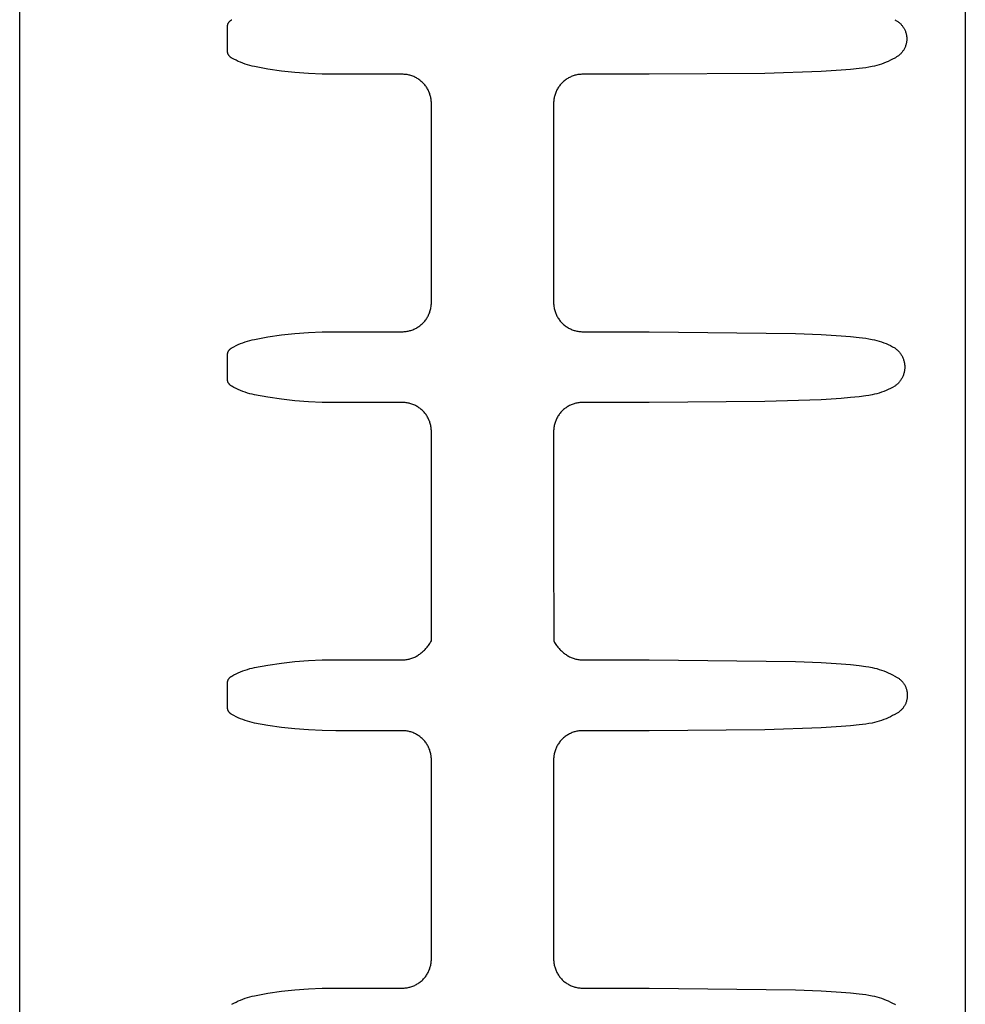
# Model space of a CAD drawing. Units: millimetres. Extents: x -275 to 291, y -627 to 613.
# Drawn here: x 93 to 240, y 306 to 459 of the extents above; entities that cross this region are included whole.
import ezdxf

# ---------------------------------------------------------------- set-up
doc = ezdxf.new("R2010")
doc.units = ezdxf.units.MM
doc.header["$MEASUREMENT"] = 0
doc.layers.add('Default', color=7, linetype='Continuous', true_color=0x000000)

msp = doc.modelspace()

# ---------------------------------------------------------------- linework, layer by layer
at = {"layer": 'Default', "color": 7, "true_color": 0xffffff}
for p, q in [((92.53, 133.15), (92.53, 502.93)), ((239.53, 502.93), (239.53, 133.15)), ((124.83, 457.65), (124.84, 457.69)), ((124.83, 453.65), (124.83, 457.65)), ((124.84, 457.73), (124.85, 457.78)), ((124.84, 457.69), (124.84, 457.73)), ((124.85, 457.78), (124.86, 457.82)), ((124.86, 457.82), (124.87, 457.86)), ((124.87, 457.86), (124.88, 457.9)), ((124.88, 457.9), (124.89, 457.94)), ((124.89, 457.94), (124.91, 457.97)), ((124.91, 457.97), (124.92, 458.01)), ((124.92, 458.01), (124.94, 458.05)), ((124.94, 458.05), (124.96, 458.09)), ((124.96, 458.09), (124.98, 458.12)), ((124.98, 458.12), (125, 458.16)), ((125, 458.16), (125.02, 458.2)), ((125.02, 458.2), (125.04, 458.23)), ((125.04, 458.23), (125.07, 458.26)), ((125.07, 458.26), (125.09, 458.3)), ((125.09, 458.3), (125.12, 458.33)), ((125.12, 458.33), (125.14, 458.36)), ((125.14, 458.36), (125.17, 458.39)), ((125.17, 458.39), (125.2, 458.42)), ((125.2, 458.42), (125.23, 458.45)), ((125.23, 458.45), (125.26, 458.47)), ((125.26, 458.47), (125.3, 458.5)), ((125.3, 458.5), (125.33, 458.52)), ((125.33, 458.52), (125.36, 458.55)), ((125.36, 458.55), (125.4, 458.57)), ((125.4, 458.57), (125.43, 458.59)), ((125.43, 458.59), (125.47, 458.61)), ((125.47, 458.61), (125.5, 458.63)), ((228.55, 458.63), (228.65, 458.58)), ((228.65, 458.58), (228.75, 458.53)), ((228.75, 458.53), (228.85, 458.47)), ((228.85, 458.47), (228.95, 458.41)), ((228.95, 458.41), (229.04, 458.34)), ((229.04, 458.34), (229.13, 458.27)), ((229.13, 458.27), (229.22, 458.2)), ((229.22, 458.2), (229.31, 458.13)), ((229.31, 458.13), (229.4, 458.05)), ((229.4, 458.05), (229.48, 457.97)), ((229.48, 457.97), (229.56, 457.89)), ((229.56, 457.89), (229.63, 457.8)), ((229.63, 457.8), (229.7, 457.72)), ((229.7, 457.72), (229.77, 457.63)), ((229.77, 457.63), (229.84, 457.53)), ((229.84, 457.53), (229.91, 457.44)), ((229.91, 457.44), (229.97, 457.34)), ((229.97, 457.34), (230.02, 457.24)), ((230.02, 457.24), (230.08, 457.14)), ((230.08, 457.14), (230.12, 457.04)), ((230.12, 457.04), (230.17, 456.93)), ((230.17, 456.93), (230.21, 456.83)), ((230.21, 456.83), (230.25, 456.72)), ((230.25, 456.72), (230.29, 456.61)), ((230.29, 456.61), (230.32, 456.5)), ((230.32, 456.5), (230.35, 456.39)), ((230.35, 456.39), (230.37, 456.28)), ((230.37, 456.28), (230.39, 456.17)), ((230.39, 456.17), (230.41, 456.05)), ((230.41, 456.05), (230.42, 455.94)), ((230.21, 454.48), (230.17, 454.37)), ((230.25, 454.59), (230.21, 454.48)), ((230.29, 454.7), (230.25, 454.59)), ((230.32, 454.81), (230.29, 454.7)), ((230.35, 454.92), (230.32, 454.81)), ((230.37, 455.03), (230.35, 454.92)), ((230.39, 455.14), (230.37, 455.03)), ((230.41, 455.25), (230.39, 455.14)), ((230.42, 455.37), (230.41, 455.25)), ((230.42, 455.94), (230.42, 455.82)), ((230.42, 455.82), (230.43, 455.71)), ((230.43, 455.6), (230.42, 455.48)), ((230.42, 455.48), (230.42, 455.37)), ((230.43, 455.71), (230.43, 455.6)), ((124.84, 453.61), (124.83, 453.65)), ((124.84, 453.57), (124.84, 453.61)), ((124.85, 453.53), (124.84, 453.57)), ((124.86, 453.49), (124.85, 453.53)), ((124.87, 453.45), (124.86, 453.49)), ((124.88, 453.41), (124.87, 453.45)), ((124.89, 453.37), (124.88, 453.41)), ((124.91, 453.33), (124.89, 453.37)), ((124.92, 453.29), (124.91, 453.33)), ((124.94, 453.26), (124.92, 453.29)), ((124.96, 453.22), (124.94, 453.26)), ((124.98, 453.18), (124.96, 453.22)), ((125, 453.15), (124.98, 453.18)), ((125.02, 453.11), (125, 453.15)), ((125.04, 453.08), (125.02, 453.11)), ((125.07, 453.04), (125.04, 453.08)), ((125.09, 453.01), (125.07, 453.04)), ((125.12, 452.98), (125.09, 453.01)), ((125.14, 452.95), (125.12, 452.98)), ((125.17, 452.92), (125.14, 452.95)), ((125.2, 452.89), (125.17, 452.92)), ((125.23, 452.86), (125.2, 452.89)), ((228.95, 452.9), (228.85, 452.84)), ((229.04, 452.96), (228.95, 452.9)), ((229.13, 453.03), (229.04, 452.96)), ((229.22, 453.1), (229.13, 453.03)), ((229.31, 453.18), (229.22, 453.1)), ((229.4, 453.25), (229.31, 453.18)), ((229.48, 453.33), (229.4, 453.25)), ((229.56, 453.42), (229.48, 453.33)), ((229.63, 453.5), (229.56, 453.42)), ((229.7, 453.59), (229.63, 453.5)), ((229.77, 453.68), (229.7, 453.59)), ((229.84, 453.77), (229.77, 453.68)), ((229.91, 453.87), (229.84, 453.77)), ((229.97, 453.96), (229.91, 453.87)), ((230.02, 454.06), (229.97, 453.96)), ((230.08, 454.17), (230.02, 454.06)), ((230.12, 454.27), (230.08, 454.17)), ((230.17, 454.37), (230.12, 454.27)), ((125.26, 452.83), (125.23, 452.86)), ((125.3, 452.81), (125.26, 452.83)), ((125.33, 452.78), (125.3, 452.81)), ((125.36, 452.76), (125.33, 452.78)), ((125.4, 452.73), (125.36, 452.76)), ((125.43, 452.71), (125.4, 452.73)), ((125.47, 452.69), (125.43, 452.71)), ((125.5, 452.67), (125.47, 452.69)), ((125.84, 452.49), (125.5, 452.67)), ((126.17, 452.32), (125.84, 452.49)), ((126.51, 452.16), (126.17, 452.32)), ((126.86, 452.01), (126.51, 452.16)), ((127.21, 451.87), (126.86, 452.01)), ((127.57, 451.74), (127.21, 451.87)), ((127.92, 451.62), (127.57, 451.74)), ((128.29, 451.52), (127.92, 451.62)), ((128.65, 451.42), (128.29, 451.52)), ((129.02, 451.34), (128.65, 451.42)), ((225.4, 451.42), (225.03, 451.34)), ((225.77, 451.52), (225.4, 451.42)), ((226.13, 451.62), (225.77, 451.52)), ((226.49, 451.74), (226.13, 451.62)), ((226.84, 451.87), (226.49, 451.74)), ((227.2, 452.01), (226.84, 451.87)), ((227.54, 452.16), (227.2, 452.01)), ((227.88, 452.32), (227.54, 452.16)), ((228.22, 452.49), (227.88, 452.32)), ((228.55, 452.67), (228.22, 452.49)), ((228.65, 452.72), (228.55, 452.67)), ((228.75, 452.78), (228.65, 452.72)), ((228.85, 452.84), (228.75, 452.78)), ((131.11, 450.96), (129.02, 451.34)), ((133.21, 450.65), (131.11, 450.96)), ((135.31, 450.42), (133.21, 450.65)), ((137.43, 450.26), (135.31, 450.42)), ((139.55, 450.17), (137.43, 450.26)), ((141.67, 450.15), (139.55, 450.17)), ((151.98, 450.15), (141.67, 450.15)), ((152.14, 450.15), (151.98, 450.15)), ((152.29, 450.14), (152.14, 450.15)), ((152.45, 450.13), (152.29, 450.14)), ((152.6, 450.11), (152.45, 450.13)), ((152.75, 450.09), (152.6, 450.11)), ((152.9, 450.06), (152.75, 450.09)), ((153.05, 450.03), (152.9, 450.06)), ((153.2, 449.99), (153.05, 450.03)), ((153.35, 449.95), (153.2, 449.99)), ((153.5, 449.9), (153.35, 449.95)), ((153.64, 449.85), (153.5, 449.9)), ((153.79, 449.79), (153.64, 449.85)), ((178.41, 449.85), (178.27, 449.79)), ((178.56, 449.9), (178.41, 449.85)), ((178.7, 449.95), (178.56, 449.9)), ((178.85, 449.99), (178.7, 449.95)), ((179, 450.03), (178.85, 449.99)), ((179.15, 450.06), (179, 450.03)), ((179.3, 450.09), (179.15, 450.06)), ((179.46, 450.11), (179.3, 450.09)), ((179.61, 450.13), (179.46, 450.11)), ((179.76, 450.14), (179.61, 450.13)), ((179.92, 450.15), (179.76, 450.14)), ((180.07, 450.15), (179.92, 450.15)), ((190.39, 450.15), (180.07, 450.15)), ((208.38, 450.29), (190.39, 450.15)), ((217.14, 450.58), (208.38, 450.29)), ((220.25, 450.78), (217.14, 450.58)), ((221.67, 450.9), (220.25, 450.78)), ((223.05, 451.04), (221.67, 450.9)), ((224.04, 451.17), (223.05, 451.04)), ((224.54, 451.25), (224.04, 451.17)), ((225.03, 451.34), (224.54, 451.25)), ((153.93, 449.72), (153.79, 449.79)), ((154.07, 449.66), (153.93, 449.72)), ((154.2, 449.58), (154.07, 449.66)), ((154.34, 449.51), (154.2, 449.58)), ((154.47, 449.42), (154.34, 449.51)), ((154.59, 449.34), (154.47, 449.42)), ((154.72, 449.25), (154.59, 449.34)), ((154.84, 449.15), (154.72, 449.25)), ((154.96, 449.05), (154.84, 449.15)), ((155.08, 448.95), (154.96, 449.05)), ((155.19, 448.84), (155.08, 448.95)), ((155.3, 448.73), (155.19, 448.84)), ((155.4, 448.62), (155.3, 448.73)), ((155.5, 448.5), (155.4, 448.62)), ((155.6, 448.38), (155.5, 448.5)), ((155.69, 448.26), (155.6, 448.38)), ((176.46, 448.38), (176.37, 448.26)), ((176.56, 448.5), (176.46, 448.38)), ((176.66, 448.62), (176.56, 448.5)), ((176.76, 448.73), (176.66, 448.62)), ((176.87, 448.84), (176.76, 448.73)), ((176.98, 448.95), (176.87, 448.84)), ((177.09, 449.05), (176.98, 448.95)), ((177.21, 449.15), (177.09, 449.05)), ((177.34, 449.25), (177.21, 449.15)), ((177.46, 449.34), (177.34, 449.25)), ((177.59, 449.42), (177.46, 449.34)), ((177.72, 449.51), (177.59, 449.42)), ((177.85, 449.58), (177.72, 449.51)), ((177.99, 449.66), (177.85, 449.58)), ((178.13, 449.72), (177.99, 449.66)), ((178.27, 449.79), (178.13, 449.72)), ((155.77, 448.13), (155.69, 448.26)), ((155.86, 448), (155.77, 448.13)), ((155.94, 447.87), (155.86, 448)), ((156.01, 447.73), (155.94, 447.87)), ((156.08, 447.59), (156.01, 447.73)), ((156.14, 447.45), (156.08, 447.59)), ((156.2, 447.31), (156.14, 447.45)), ((156.26, 447.17), (156.2, 447.31)), ((156.31, 447.02), (156.26, 447.17)), ((156.35, 446.87), (156.31, 447.02)), ((156.39, 446.72), (156.35, 446.87)), ((175.7, 446.87), (175.66, 446.72)), ((175.75, 447.02), (175.7, 446.87)), ((175.8, 447.17), (175.75, 447.02)), ((175.85, 447.31), (175.8, 447.17)), ((175.91, 447.45), (175.85, 447.31)), ((175.98, 447.59), (175.91, 447.45)), ((176.04, 447.73), (175.98, 447.59)), ((176.12, 447.87), (176.04, 447.73)), ((176.2, 448), (176.12, 447.87)), ((176.28, 448.13), (176.2, 448)), ((176.37, 448.26), (176.28, 448.13)), ((156.43, 446.57), (156.39, 446.72)), ((156.46, 446.42), (156.43, 446.57)), ((156.48, 446.27), (156.46, 446.42)), ((156.5, 446.12), (156.48, 446.27)), ((156.51, 445.96), (156.5, 446.12)), ((156.52, 445.81), (156.51, 445.96)), ((156.53, 445.65), (156.52, 445.81)), ((156.53, 414.65), (156.53, 445.65)), ((175.54, 445.96), (175.53, 445.81)), ((175.53, 445.81), (175.53, 445.65)), ((175.53, 445.65), (175.53, 414.65)), ((175.55, 446.12), (175.54, 445.96)), ((175.57, 446.27), (175.55, 446.12)), ((175.6, 446.42), (175.57, 446.27)), ((175.63, 446.57), (175.6, 446.42)), ((175.66, 446.72), (175.63, 446.57)), ((156.52, 414.5), (156.53, 414.65)), ((175.53, 414.65), (175.53, 414.5)), ((156.2, 413), (156.26, 413.14)), ((156.26, 413.14), (156.31, 413.29)), ((156.31, 413.29), (156.35, 413.43)), ((156.35, 413.43), (156.39, 413.58)), ((156.39, 413.58), (156.43, 413.73)), ((156.43, 413.73), (156.46, 413.88)), ((156.46, 413.88), (156.48, 414.04)), ((156.48, 414.04), (156.5, 414.19)), ((156.5, 414.19), (156.51, 414.34)), ((156.51, 414.34), (156.52, 414.5)), ((175.53, 414.5), (175.54, 414.34)), ((175.54, 414.34), (175.55, 414.19)), ((175.55, 414.19), (175.57, 414.04)), ((175.57, 414.04), (175.6, 413.88)), ((175.6, 413.88), (175.63, 413.73)), ((175.63, 413.73), (175.66, 413.58)), ((175.66, 413.58), (175.7, 413.43)), ((175.7, 413.43), (175.75, 413.29)), ((175.75, 413.29), (175.8, 413.14)), ((175.8, 413.14), (175.85, 413)), ((155.19, 411.46), (155.3, 411.57)), ((155.3, 411.57), (155.4, 411.69)), ((155.4, 411.69), (155.5, 411.8)), ((155.5, 411.8), (155.6, 411.92)), ((155.6, 411.92), (155.69, 412.05)), ((155.69, 412.05), (155.77, 412.18)), ((155.77, 412.18), (155.86, 412.31)), ((155.86, 412.31), (155.94, 412.44)), ((155.94, 412.44), (156.01, 412.57)), ((156.01, 412.57), (156.08, 412.71)), ((156.08, 412.71), (156.14, 412.85)), ((156.14, 412.85), (156.2, 413)), ((175.85, 413), (175.91, 412.85)), ((175.91, 412.85), (175.98, 412.71)), ((175.98, 412.71), (176.04, 412.57)), ((176.04, 412.57), (176.12, 412.44)), ((176.12, 412.44), (176.2, 412.31)), ((176.2, 412.31), (176.28, 412.18)), ((176.28, 412.18), (176.37, 412.05)), ((176.37, 412.05), (176.46, 411.92)), ((176.46, 411.92), (176.56, 411.8)), ((176.56, 411.8), (176.66, 411.69)), ((176.66, 411.69), (176.76, 411.57)), ((176.76, 411.57), (176.87, 411.46)), ((135.31, 409.89), (137.43, 410.05)), ((137.43, 410.05), (139.55, 410.14)), ((139.55, 410.14), (141.67, 410.15)), ((141.67, 410.15), (151.98, 410.15)), ((151.98, 410.15), (152.14, 410.15)), ((152.14, 410.15), (152.29, 410.16)), ((152.29, 410.16), (152.45, 410.17)), ((152.45, 410.17), (152.6, 410.19)), ((152.6, 410.19), (152.75, 410.21)), ((152.75, 410.21), (152.9, 410.24)), ((152.9, 410.24), (153.05, 410.28)), ((153.05, 410.28), (153.2, 410.31)), ((153.2, 410.31), (153.35, 410.36)), ((153.35, 410.36), (153.5, 410.41)), ((153.5, 410.41), (153.64, 410.46)), ((153.64, 410.46), (153.79, 410.52)), ((153.79, 410.52), (153.93, 410.58)), ((153.93, 410.58), (154.07, 410.65)), ((154.07, 410.65), (154.2, 410.72)), ((154.2, 410.72), (154.34, 410.8)), ((154.34, 410.8), (154.47, 410.88)), ((154.47, 410.88), (154.59, 410.97)), ((154.59, 410.97), (154.72, 411.06)), ((154.72, 411.06), (154.84, 411.15)), ((154.84, 411.15), (154.96, 411.25)), ((154.96, 411.25), (155.08, 411.35)), ((155.08, 411.35), (155.19, 411.46)), ((176.87, 411.46), (176.98, 411.35)), ((176.98, 411.35), (177.09, 411.25)), ((177.09, 411.25), (177.21, 411.15)), ((177.21, 411.15), (177.34, 411.06)), ((177.34, 411.06), (177.46, 410.97)), ((177.46, 410.97), (177.59, 410.88)), ((177.59, 410.88), (177.72, 410.8)), ((177.72, 410.8), (177.85, 410.72)), ((177.85, 410.72), (177.99, 410.65)), ((177.99, 410.65), (178.13, 410.58)), ((178.13, 410.58), (178.27, 410.52)), ((178.27, 410.52), (178.41, 410.46)), ((178.41, 410.46), (178.56, 410.41)), ((178.56, 410.41), (178.7, 410.36)), ((178.7, 410.36), (178.85, 410.31)), ((178.85, 410.31), (179, 410.28)), ((179, 410.28), (179.15, 410.24)), ((179.15, 410.24), (179.3, 410.21)), ((179.3, 410.21), (179.46, 410.19)), ((179.46, 410.19), (179.61, 410.17)), ((179.61, 410.17), (179.76, 410.16)), ((179.76, 410.16), (179.92, 410.15)), ((179.92, 410.15), (180.07, 410.15)), ((180.07, 410.15), (190.39, 410.15)), ((190.39, 410.15), (213.14, 409.89)), ((127.21, 408.44), (127.57, 408.57)), ((127.57, 408.57), (127.92, 408.68)), ((127.92, 408.68), (128.29, 408.79)), ((128.29, 408.79), (128.65, 408.88)), ((128.65, 408.88), (129.02, 408.96)), ((129.02, 408.96), (131.11, 409.34)), ((131.11, 409.34), (133.21, 409.65)), ((133.21, 409.65), (135.31, 409.89)), ((213.14, 409.89), (217.14, 409.72)), ((217.14, 409.72), (220.25, 409.53)), ((220.25, 409.53), (221.67, 409.41)), ((221.67, 409.41), (223.05, 409.27)), ((223.05, 409.27), (224.04, 409.14)), ((224.04, 409.14), (224.54, 409.06)), ((224.54, 409.06), (225.03, 408.96)), ((225.03, 408.96), (225.4, 408.88)), ((225.4, 408.88), (225.77, 408.79)), ((225.77, 408.79), (226.13, 408.68)), ((226.13, 408.68), (226.49, 408.57)), ((226.49, 408.57), (226.84, 408.44)), ((124.91, 406.97), (124.92, 407.01)), ((124.92, 407.01), (124.94, 407.05)), ((124.94, 407.05), (124.96, 407.09)), ((124.96, 407.09), (124.98, 407.12)), ((124.98, 407.12), (125, 407.16)), ((125, 407.16), (125.02, 407.2)), ((125.02, 407.2), (125.04, 407.23)), ((125.04, 407.23), (125.07, 407.26)), ((125.07, 407.26), (125.09, 407.3)), ((125.09, 407.3), (125.12, 407.33)), ((125.12, 407.33), (125.14, 407.36)), ((125.14, 407.36), (125.17, 407.39)), ((125.17, 407.39), (125.2, 407.42)), ((125.2, 407.42), (125.23, 407.45)), ((125.23, 407.45), (125.26, 407.47)), ((125.26, 407.47), (125.3, 407.5)), ((125.3, 407.5), (125.33, 407.53)), ((125.33, 407.53), (125.36, 407.55)), ((125.36, 407.55), (125.4, 407.57)), ((125.4, 407.57), (125.43, 407.59)), ((125.43, 407.59), (125.47, 407.61)), ((125.47, 407.61), (125.5, 407.63)), ((125.5, 407.63), (125.84, 407.82)), ((125.84, 407.82), (126.17, 407.99)), ((126.17, 407.99), (126.51, 408.15)), ((126.51, 408.15), (126.86, 408.3)), ((126.86, 408.3), (127.21, 408.44)), ((226.84, 408.44), (227.2, 408.3)), ((227.2, 408.3), (227.54, 408.15)), ((227.54, 408.15), (227.88, 407.99)), ((227.88, 407.99), (228.22, 407.82)), ((228.22, 407.82), (228.55, 407.63)), ((228.55, 407.63), (228.65, 407.56)), ((228.65, 407.56), (228.75, 407.48)), ((228.75, 407.48), (228.85, 407.4)), ((228.85, 407.4), (228.94, 407.32)), ((228.94, 407.32), (229.03, 407.23)), ((229.03, 407.23), (229.12, 407.15)), ((229.12, 407.15), (229.2, 407.05)), ((229.2, 407.05), (229.28, 406.96)), ((124.83, 406.65), (124.84, 406.69)), ((124.83, 402.65), (124.83, 406.65)), ((124.84, 406.74), (124.85, 406.78)), ((124.84, 406.69), (124.84, 406.74)), ((124.85, 406.78), (124.86, 406.82)), ((124.86, 406.82), (124.87, 406.86)), ((124.87, 406.86), (124.88, 406.9)), ((124.88, 406.9), (124.89, 406.94)), ((124.89, 406.94), (124.91, 406.97)), ((229.28, 406.96), (229.36, 406.86)), ((229.36, 406.86), (229.44, 406.76)), ((229.44, 406.76), (229.51, 406.66)), ((229.51, 406.66), (229.57, 406.55)), ((229.57, 406.55), (229.64, 406.44)), ((229.64, 406.44), (229.7, 406.33)), ((229.7, 406.33), (229.75, 406.22)), ((229.75, 406.22), (229.81, 406.11)), ((229.81, 406.11), (229.85, 405.99)), ((229.85, 405.99), (229.9, 405.88)), ((229.9, 405.88), (229.94, 405.76)), ((229.94, 405.76), (229.97, 405.64)), ((229.97, 405.64), (230.01, 405.52)), ((230.01, 405.52), (230.03, 405.4)), ((230.03, 405.4), (230.06, 405.27)), ((230.06, 404.03), (230.03, 403.91)), ((230.06, 405.27), (230.08, 405.15)), ((230.08, 404.16), (230.06, 404.03)), ((230.08, 405.15), (230.09, 405.03)), ((230.09, 404.28), (230.08, 404.16)), ((230.09, 405.03), (230.1, 404.9)), ((230.1, 404.4), (230.09, 404.28)), ((230.1, 404.9), (230.11, 404.78)), ((230.11, 404.53), (230.1, 404.4)), ((230.11, 404.78), (230.11, 404.65)), ((230.11, 404.65), (230.11, 404.53)), ((124.84, 402.61), (124.83, 402.65)), ((124.84, 402.57), (124.84, 402.61)), ((124.85, 402.53), (124.84, 402.57)), ((124.86, 402.49), (124.85, 402.53)), ((124.87, 402.45), (124.86, 402.49)), ((124.88, 402.41), (124.87, 402.45)), ((124.89, 402.37), (124.88, 402.41)), ((229.36, 402.45), (229.28, 402.35)), ((229.44, 402.55), (229.36, 402.45)), ((229.51, 402.65), (229.44, 402.55)), ((229.57, 402.75), (229.51, 402.65)), ((229.64, 402.86), (229.57, 402.75)), ((229.7, 402.97), (229.64, 402.86)), ((229.75, 403.08), (229.7, 402.97)), ((229.81, 403.2), (229.75, 403.08)), ((229.85, 403.31), (229.81, 403.2)), ((229.9, 403.43), (229.85, 403.31)), ((229.94, 403.55), (229.9, 403.43)), ((229.97, 403.67), (229.94, 403.55)), ((230.01, 403.79), (229.97, 403.67)), ((230.03, 403.91), (230.01, 403.79)), ((124.91, 402.33), (124.89, 402.37)), ((124.92, 402.29), (124.91, 402.33)), ((124.94, 402.26), (124.92, 402.29)), ((124.96, 402.22), (124.94, 402.26)), ((124.98, 402.18), (124.96, 402.22)), ((125, 402.15), (124.98, 402.18)), ((125.02, 402.11), (125, 402.15)), ((125.04, 402.08), (125.02, 402.11)), ((125.07, 402.04), (125.04, 402.08)), ((125.09, 402.01), (125.07, 402.04)), ((125.12, 401.98), (125.09, 402.01)), ((125.14, 401.95), (125.12, 401.98)), ((125.17, 401.92), (125.14, 401.95)), ((125.2, 401.89), (125.17, 401.92)), ((125.23, 401.86), (125.2, 401.89)), ((125.26, 401.83), (125.23, 401.86)), ((125.3, 401.81), (125.26, 401.83)), ((125.33, 401.78), (125.3, 401.81)), ((125.36, 401.76), (125.33, 401.78)), ((125.4, 401.73), (125.36, 401.76)), ((125.43, 401.71), (125.4, 401.73)), ((125.47, 401.69), (125.43, 401.71)), ((125.5, 401.67), (125.47, 401.69)), ((125.84, 401.49), (125.5, 401.67)), ((126.17, 401.32), (125.84, 401.49)), ((126.51, 401.16), (126.17, 401.32)), ((126.86, 401.01), (126.51, 401.16)), ((127.21, 400.87), (126.86, 401.01)), ((127.57, 400.74), (127.21, 400.87)), ((226.84, 400.87), (226.49, 400.74)), ((227.2, 401.01), (226.84, 400.87)), ((227.54, 401.16), (227.2, 401.01)), ((227.88, 401.32), (227.54, 401.16)), ((228.22, 401.49), (227.88, 401.32)), ((228.55, 401.67), (228.22, 401.49)), ((228.65, 401.75), (228.55, 401.67)), ((228.75, 401.82), (228.65, 401.75)), ((228.85, 401.9), (228.75, 401.82)), ((228.94, 401.99), (228.85, 401.9)), ((229.03, 402.07), (228.94, 401.99)), ((229.12, 402.16), (229.03, 402.07)), ((229.2, 402.25), (229.12, 402.16)), ((229.28, 402.35), (229.2, 402.25)), ((127.92, 400.62), (127.57, 400.74)), ((128.29, 400.52), (127.92, 400.62)), ((128.65, 400.42), (128.29, 400.52)), ((129.02, 400.34), (128.65, 400.42)), ((131.11, 399.96), (129.02, 400.34)), ((133.21, 399.65), (131.11, 399.96)), ((135.31, 399.42), (133.21, 399.65)), ((137.43, 399.26), (135.31, 399.42)), ((217.14, 399.58), (208.38, 399.29)), ((220.25, 399.78), (217.14, 399.58)), ((221.67, 399.9), (220.25, 399.78)), ((223.05, 400.04), (221.67, 399.9)), ((224.04, 400.17), (223.05, 400.04)), ((224.54, 400.25), (224.04, 400.17)), ((225.03, 400.34), (224.54, 400.25)), ((225.4, 400.42), (225.03, 400.34)), ((225.77, 400.52), (225.4, 400.42)), ((226.13, 400.62), (225.77, 400.52)), ((226.49, 400.74), (226.13, 400.62)), ((139.55, 399.17), (137.43, 399.26)), ((141.67, 399.15), (139.55, 399.17)), ((151.98, 399.15), (141.67, 399.15)), ((152.14, 399.15), (151.98, 399.15)), ((152.29, 399.14), (152.14, 399.15)), ((152.45, 399.13), (152.29, 399.14)), ((152.6, 399.11), (152.45, 399.13)), ((152.75, 399.09), (152.6, 399.11)), ((152.9, 399.06), (152.75, 399.09)), ((153.05, 399.03), (152.9, 399.06)), ((153.2, 398.99), (153.05, 399.03)), ((153.35, 398.95), (153.2, 398.99)), ((153.5, 398.9), (153.35, 398.95)), ((153.64, 398.85), (153.5, 398.9)), ((153.79, 398.79), (153.64, 398.85)), ((153.93, 398.72), (153.79, 398.79)), ((154.07, 398.66), (153.93, 398.72)), ((154.2, 398.58), (154.07, 398.66)), ((154.34, 398.51), (154.2, 398.58)), ((154.47, 398.42), (154.34, 398.51)), ((154.59, 398.34), (154.47, 398.42)), ((154.72, 398.25), (154.59, 398.34)), ((154.84, 398.15), (154.72, 398.25)), ((154.96, 398.05), (154.84, 398.15)), ((155.08, 397.95), (154.96, 398.05)), ((155.19, 397.84), (155.08, 397.95)), ((155.3, 397.73), (155.19, 397.84)), ((176.87, 397.84), (176.76, 397.73)), ((176.98, 397.95), (176.87, 397.84)), ((177.09, 398.05), (176.98, 397.95)), ((177.21, 398.15), (177.09, 398.05)), ((177.34, 398.25), (177.21, 398.15)), ((177.46, 398.34), (177.34, 398.25)), ((177.59, 398.42), (177.46, 398.34)), ((177.72, 398.51), (177.59, 398.42)), ((177.85, 398.58), (177.72, 398.51)), ((177.99, 398.66), (177.85, 398.58)), ((178.13, 398.72), (177.99, 398.66)), ((178.27, 398.79), (178.13, 398.72)), ((178.41, 398.85), (178.27, 398.79)), ((178.56, 398.9), (178.41, 398.85)), ((178.7, 398.95), (178.56, 398.9)), ((178.85, 398.99), (178.7, 398.95)), ((179, 399.03), (178.85, 398.99)), ((179.15, 399.06), (179, 399.03)), ((179.3, 399.09), (179.15, 399.06)), ((179.46, 399.11), (179.3, 399.09)), ((179.61, 399.13), (179.46, 399.11)), ((179.76, 399.14), (179.61, 399.13)), ((179.92, 399.15), (179.76, 399.14)), ((180.07, 399.15), (179.92, 399.15)), ((190.39, 399.15), (180.07, 399.15)), ((208.38, 399.29), (190.39, 399.15)), ((155.4, 397.62), (155.3, 397.73)), ((155.5, 397.5), (155.4, 397.62)), ((155.6, 397.38), (155.5, 397.5)), ((155.69, 397.26), (155.6, 397.38)), ((155.77, 397.13), (155.69, 397.26)), ((155.86, 397), (155.77, 397.13)), ((155.94, 396.87), (155.86, 397)), ((156.01, 396.73), (155.94, 396.87)), ((156.08, 396.59), (156.01, 396.73)), ((156.14, 396.45), (156.08, 396.59)), ((156.2, 396.31), (156.14, 396.45)), ((156.26, 396.17), (156.2, 396.31)), ((175.85, 396.31), (175.8, 396.17)), ((175.91, 396.45), (175.85, 396.31)), ((175.98, 396.59), (175.91, 396.45)), ((176.04, 396.73), (175.98, 396.59)), ((176.12, 396.87), (176.04, 396.73)), ((176.2, 397), (176.12, 396.87)), ((176.28, 397.13), (176.2, 397)), ((176.37, 397.26), (176.28, 397.13)), ((176.46, 397.38), (176.37, 397.26)), ((176.56, 397.5), (176.46, 397.38)), ((176.66, 397.62), (176.56, 397.5)), ((176.76, 397.73), (176.66, 397.62)), ((156.31, 396.02), (156.26, 396.17)), ((156.35, 395.87), (156.31, 396.02)), ((156.39, 395.72), (156.35, 395.87)), ((156.43, 395.57), (156.39, 395.72)), ((156.46, 395.42), (156.43, 395.57)), ((156.48, 395.27), (156.46, 395.42)), ((156.5, 395.12), (156.48, 395.27)), ((156.51, 394.96), (156.5, 395.12)), ((156.52, 394.81), (156.51, 394.96)), ((156.53, 394.65), (156.52, 394.81)), ((175.54, 394.96), (175.53, 394.81)), ((175.53, 394.81), (175.53, 394.65)), ((175.55, 395.12), (175.54, 394.96)), ((175.57, 395.27), (175.55, 395.12)), ((175.6, 395.42), (175.57, 395.27)), ((175.63, 395.57), (175.6, 395.42)), ((175.66, 395.72), (175.63, 395.57)), ((175.7, 395.87), (175.66, 395.72)), ((175.75, 396.02), (175.7, 395.87)), ((175.8, 396.17), (175.75, 396.02)), ((156.53, 377.15), (156.53, 394.65)), ((175.53, 394.65), (175.53, 377.15)), ((156.52, 362.12), (156.53, 377.15)), ((175.53, 377.15), (175.54, 362.12)), ((155.78, 361.03), (155.89, 361.15)), ((155.89, 361.15), (156, 361.28)), ((156, 361.28), (156.09, 361.41)), ((156.09, 361.41), (156.19, 361.55)), ((156.19, 361.55), (156.28, 361.69)), ((156.28, 361.69), (156.36, 361.83)), ((156.36, 361.83), (156.44, 361.97)), ((156.44, 361.97), (156.52, 362.12)), ((175.54, 362.12), (175.61, 361.97)), ((175.61, 361.97), (175.69, 361.83)), ((175.69, 361.83), (175.78, 361.69)), ((175.78, 361.69), (175.87, 361.55)), ((175.87, 361.55), (175.96, 361.41)), ((175.96, 361.41), (176.06, 361.28)), ((176.06, 361.28), (176.16, 361.15)), ((176.16, 361.15), (176.27, 361.03)), ((153.79, 359.52), (153.93, 359.58)), ((153.93, 359.58), (154.07, 359.65)), ((154.07, 359.65), (154.2, 359.72)), ((154.2, 359.72), (154.34, 359.8)), ((154.34, 359.8), (154.47, 359.88)), ((154.47, 359.88), (154.59, 359.97)), ((154.59, 359.97), (154.72, 360.06)), ((154.72, 360.06), (154.84, 360.15)), ((154.84, 360.15), (154.96, 360.25)), ((154.96, 360.25), (155.08, 360.35)), ((155.08, 360.35), (155.19, 360.46)), ((155.19, 360.46), (155.31, 360.57)), ((155.31, 360.57), (155.44, 360.68)), ((155.44, 360.68), (155.56, 360.79)), ((155.56, 360.79), (155.67, 360.91)), ((155.67, 360.91), (155.78, 361.03)), ((176.27, 361.03), (176.38, 360.91)), ((176.38, 360.91), (176.5, 360.79)), ((176.5, 360.79), (176.62, 360.68)), ((176.62, 360.68), (176.74, 360.57)), ((176.74, 360.57), (176.87, 360.46)), ((176.87, 360.46), (176.98, 360.35)), ((176.98, 360.35), (177.09, 360.25)), ((177.09, 360.25), (177.21, 360.15)), ((177.21, 360.15), (177.34, 360.06)), ((177.34, 360.06), (177.46, 359.97)), ((177.46, 359.97), (177.59, 359.88)), ((177.59, 359.88), (177.72, 359.8)), ((177.72, 359.8), (177.85, 359.72)), ((177.85, 359.72), (177.99, 359.65)), ((177.99, 359.65), (178.13, 359.58)), ((178.13, 359.58), (178.27, 359.52)), ((129.02, 357.96), (131.11, 358.34)), ((131.11, 358.34), (133.21, 358.65)), ((133.21, 358.65), (135.31, 358.89)), ((135.31, 358.89), (137.43, 359.05)), ((137.43, 359.05), (139.55, 359.14)), ((139.55, 359.14), (141.67, 359.15)), ((141.67, 359.15), (151.98, 359.15)), ((151.98, 359.15), (152.14, 359.15)), ((152.14, 359.15), (152.29, 359.16)), ((152.29, 359.16), (152.45, 359.17)), ((152.45, 359.17), (152.6, 359.19)), ((152.6, 359.19), (152.75, 359.21)), ((152.75, 359.21), (152.9, 359.24)), ((152.9, 359.24), (153.05, 359.28)), ((153.05, 359.28), (153.2, 359.31)), ((153.2, 359.31), (153.35, 359.36)), ((153.35, 359.36), (153.5, 359.41)), ((153.5, 359.41), (153.64, 359.46)), ((153.64, 359.46), (153.79, 359.52)), ((178.27, 359.52), (178.41, 359.46)), ((178.41, 359.46), (178.56, 359.41)), ((178.56, 359.41), (178.7, 359.36)), ((178.7, 359.36), (178.85, 359.31)), ((178.85, 359.31), (179, 359.28)), ((179, 359.28), (179.15, 359.24)), ((179.15, 359.24), (179.3, 359.21)), ((179.3, 359.21), (179.46, 359.19)), ((179.46, 359.19), (179.61, 359.17)), ((179.61, 359.17), (179.76, 359.16)), ((179.76, 359.16), (179.92, 359.15)), ((179.92, 359.15), (180.07, 359.15)), ((180.07, 359.15), (190.39, 359.15)), ((190.39, 359.15), (213.14, 358.89)), ((213.14, 358.89), (217.14, 358.72)), ((217.14, 358.72), (220.25, 358.53)), ((220.25, 358.53), (221.67, 358.41)), ((221.67, 358.41), (223.05, 358.27)), ((223.05, 358.27), (224.04, 358.14)), ((224.04, 358.14), (224.54, 358.06)), ((224.54, 358.06), (225.03, 357.96)), ((125.26, 356.47), (125.3, 356.5)), ((125.3, 356.5), (125.33, 356.52)), ((125.33, 356.52), (125.36, 356.55)), ((125.36, 356.55), (125.4, 356.57)), ((125.4, 356.57), (125.43, 356.59)), ((125.43, 356.59), (125.47, 356.61)), ((125.47, 356.61), (125.5, 356.63)), ((125.5, 356.63), (125.84, 356.81)), ((125.84, 356.81), (126.17, 356.99)), ((126.17, 356.99), (126.51, 357.15)), ((126.51, 357.15), (126.86, 357.3)), ((126.86, 357.3), (127.21, 357.44)), ((127.21, 357.44), (127.57, 357.57)), ((127.57, 357.57), (127.92, 357.68)), ((127.92, 357.68), (128.29, 357.79)), ((128.29, 357.79), (128.65, 357.88)), ((128.65, 357.88), (129.02, 357.96)), ((225.03, 357.96), (225.4, 357.88)), ((225.4, 357.88), (225.77, 357.79)), ((225.77, 357.79), (226.13, 357.68)), ((226.13, 357.68), (226.49, 357.57)), ((226.49, 357.57), (226.84, 357.44)), ((226.84, 357.44), (227.2, 357.3)), ((227.2, 357.3), (227.54, 357.15)), ((227.54, 357.15), (227.88, 356.99)), ((227.88, 356.99), (228.22, 356.81)), ((228.22, 356.81), (228.55, 356.63)), ((228.55, 356.63), (228.65, 356.59)), ((228.65, 356.59), (228.75, 356.54)), ((228.75, 356.54), (228.85, 356.48)), ((124.83, 355.65), (124.84, 355.69)), ((124.83, 351.65), (124.83, 355.65)), ((124.84, 355.73), (124.85, 355.78)), ((124.84, 355.69), (124.84, 355.73)), ((124.85, 355.78), (124.86, 355.82)), ((124.86, 355.82), (124.87, 355.86)), ((124.87, 355.86), (124.88, 355.9)), ((124.88, 355.9), (124.89, 355.93)), ((124.89, 355.93), (124.91, 355.97)), ((124.91, 355.97), (124.92, 356.01)), ((124.92, 356.01), (124.94, 356.05)), ((124.94, 356.05), (124.96, 356.09)), ((124.96, 356.09), (124.98, 356.12)), ((124.98, 356.12), (125, 356.16)), ((125, 356.16), (125.02, 356.19)), ((125.02, 356.19), (125.04, 356.23)), ((125.04, 356.23), (125.07, 356.26)), ((125.07, 356.26), (125.09, 356.3)), ((125.09, 356.3), (125.12, 356.33)), ((125.12, 356.33), (125.14, 356.36)), ((125.14, 356.36), (125.17, 356.39)), ((125.17, 356.39), (125.2, 356.42)), ((125.2, 356.42), (125.23, 356.45)), ((125.23, 356.45), (125.26, 356.47)), ((228.85, 356.48), (228.95, 356.43)), ((228.95, 356.43), (229.05, 356.37)), ((229.05, 356.37), (229.14, 356.3)), ((229.14, 356.3), (229.23, 356.24)), ((229.23, 356.24), (229.32, 356.17)), ((229.32, 356.17), (229.41, 356.09)), ((229.41, 356.09), (229.49, 356.02)), ((229.49, 356.02), (229.57, 355.94)), ((229.57, 355.94), (229.65, 355.86)), ((229.65, 355.86), (229.72, 355.77)), ((229.72, 355.77), (229.8, 355.69)), ((229.8, 355.69), (229.86, 355.6)), ((229.86, 355.6), (229.93, 355.51)), ((229.93, 355.51), (229.99, 355.41)), ((229.99, 355.41), (230.05, 355.32)), ((230.05, 355.32), (230.11, 355.22)), ((230.11, 355.22), (230.16, 355.12)), ((230.16, 355.12), (230.21, 355.02)), ((230.21, 355.02), (230.26, 354.91)), ((230.26, 354.91), (230.3, 354.81)), ((230.3, 354.81), (230.34, 354.7)), ((230.34, 354.7), (230.37, 354.6)), ((230.37, 354.6), (230.4, 354.49)), ((230.4, 354.49), (230.43, 354.38)), ((230.43, 354.38), (230.45, 354.27)), ((230.45, 354.27), (230.47, 354.16)), ((230.47, 354.16), (230.49, 354.05)), ((230.49, 354.05), (230.5, 353.93)), ((230.5, 353.93), (230.51, 353.82)), ((230.51, 353.48), (230.5, 353.37)), ((230.51, 353.82), (230.51, 353.71)), ((230.51, 353.71), (230.51, 353.6)), ((230.51, 353.6), (230.51, 353.48)), ((230.05, 351.99), (229.99, 351.89)), ((230.11, 352.09), (230.05, 351.99)), ((230.16, 352.19), (230.11, 352.09)), ((230.21, 352.29), (230.16, 352.19)), ((230.26, 352.39), (230.21, 352.29)), ((230.3, 352.49), (230.26, 352.39)), ((230.34, 352.6), (230.3, 352.49)), ((230.37, 352.71), (230.34, 352.6)), ((230.4, 352.82), (230.37, 352.71)), ((230.43, 352.93), (230.4, 352.82)), ((230.45, 353.04), (230.43, 352.93)), ((230.47, 353.15), (230.45, 353.04)), ((230.49, 353.26), (230.47, 353.15)), ((230.5, 353.37), (230.49, 353.26)), ((124.84, 351.61), (124.83, 351.65)), ((124.84, 351.57), (124.84, 351.61)), ((124.85, 351.53), (124.84, 351.57)), ((124.86, 351.49), (124.85, 351.53)), ((124.87, 351.45), (124.86, 351.49)), ((124.88, 351.41), (124.87, 351.45)), ((124.89, 351.37), (124.88, 351.41)), ((124.91, 351.33), (124.89, 351.37)), ((124.92, 351.29), (124.91, 351.33)), ((124.94, 351.26), (124.92, 351.29)), ((124.96, 351.22), (124.94, 351.26)), ((124.98, 351.18), (124.96, 351.22)), ((125, 351.15), (124.98, 351.18)), ((125.02, 351.11), (125, 351.15)), ((125.04, 351.08), (125.02, 351.11)), ((125.07, 351.04), (125.04, 351.08)), ((125.09, 351.01), (125.07, 351.04)), ((125.12, 350.98), (125.09, 351.01)), ((125.14, 350.95), (125.12, 350.98)), ((125.17, 350.92), (125.14, 350.95)), ((125.2, 350.89), (125.17, 350.92)), ((125.23, 350.86), (125.2, 350.89)), ((125.26, 350.83), (125.23, 350.86)), ((125.3, 350.81), (125.26, 350.83)), ((125.33, 350.78), (125.3, 350.81)), ((125.36, 350.76), (125.33, 350.78)), ((125.4, 350.73), (125.36, 350.76)), ((125.43, 350.71), (125.4, 350.73)), ((125.47, 350.69), (125.43, 350.71)), ((125.5, 350.67), (125.47, 350.69)), ((125.84, 350.49), (125.5, 350.67)), ((126.17, 350.32), (125.84, 350.49)), ((228.22, 350.49), (227.88, 350.32)), ((228.55, 350.67), (228.22, 350.49)), ((228.65, 350.72), (228.55, 350.67)), ((228.75, 350.77), (228.65, 350.72)), ((228.85, 350.82), (228.75, 350.77)), ((228.95, 350.88), (228.85, 350.82)), ((229.05, 350.94), (228.95, 350.88)), ((229.14, 351), (229.05, 350.94)), ((229.23, 351.07), (229.14, 351)), ((229.32, 351.14), (229.23, 351.07)), ((229.41, 351.21), (229.32, 351.14)), ((229.49, 351.29), (229.41, 351.21)), ((229.57, 351.37), (229.49, 351.29)), ((229.65, 351.45), (229.57, 351.37)), ((229.72, 351.53), (229.65, 351.45)), ((229.8, 351.62), (229.72, 351.53)), ((229.86, 351.71), (229.8, 351.62)), ((229.93, 351.8), (229.86, 351.71)), ((229.99, 351.89), (229.93, 351.8)), ((126.51, 350.16), (126.17, 350.32)), ((126.86, 350.01), (126.51, 350.16)), ((127.21, 349.87), (126.86, 350.01)), ((127.57, 349.74), (127.21, 349.87)), ((127.92, 349.62), (127.57, 349.74)), ((128.29, 349.52), (127.92, 349.62)), ((128.65, 349.42), (128.29, 349.52)), ((129.02, 349.34), (128.65, 349.42)), ((131.11, 348.96), (129.02, 349.34)), ((133.21, 348.65), (131.11, 348.96)), ((221.67, 348.9), (220.25, 348.78)), ((223.05, 349.04), (221.67, 348.9)), ((224.04, 349.17), (223.05, 349.04)), ((224.54, 349.25), (224.04, 349.17)), ((225.03, 349.34), (224.54, 349.25)), ((225.4, 349.42), (225.03, 349.34)), ((225.77, 349.52), (225.4, 349.42)), ((226.13, 349.62), (225.77, 349.52)), ((226.49, 349.74), (226.13, 349.62)), ((226.84, 349.87), (226.49, 349.74)), ((227.2, 350.01), (226.84, 349.87)), ((227.54, 350.16), (227.2, 350.01)), ((227.88, 350.32), (227.54, 350.16)), ((135.31, 348.42), (133.21, 348.65)), ((137.43, 348.26), (135.31, 348.42)), ((139.55, 348.17), (137.43, 348.26)), ((141.67, 348.15), (139.55, 348.17)), ((151.98, 348.15), (141.67, 348.15)), ((152.14, 348.15), (151.98, 348.15)), ((152.29, 348.14), (152.14, 348.15)), ((152.45, 348.13), (152.29, 348.14)), ((152.6, 348.11), (152.45, 348.13)), ((152.75, 348.09), (152.6, 348.11)), ((152.9, 348.06), (152.75, 348.09)), ((153.05, 348.03), (152.9, 348.06)), ((153.2, 347.99), (153.05, 348.03)), ((153.35, 347.95), (153.2, 347.99)), ((153.5, 347.9), (153.35, 347.95)), ((153.64, 347.85), (153.5, 347.9)), ((153.79, 347.79), (153.64, 347.85)), ((153.93, 347.72), (153.79, 347.79)), ((154.07, 347.66), (153.93, 347.72)), ((154.2, 347.58), (154.07, 347.66)), ((154.34, 347.51), (154.2, 347.58)), ((154.47, 347.42), (154.34, 347.51)), ((154.59, 347.34), (154.47, 347.42)), ((154.72, 347.25), (154.59, 347.34)), ((177.46, 347.34), (177.34, 347.25)), ((177.59, 347.42), (177.46, 347.34)), ((177.72, 347.51), (177.59, 347.42)), ((177.85, 347.58), (177.72, 347.51)), ((177.99, 347.66), (177.85, 347.58)), ((178.13, 347.72), (177.99, 347.66)), ((178.27, 347.79), (178.13, 347.72)), ((178.41, 347.85), (178.27, 347.79)), ((178.56, 347.9), (178.41, 347.85)), ((178.7, 347.95), (178.56, 347.9)), ((178.85, 347.99), (178.7, 347.95)), ((179, 348.03), (178.85, 347.99)), ((179.15, 348.06), (179, 348.03)), ((179.3, 348.09), (179.15, 348.06)), ((179.46, 348.11), (179.3, 348.09)), ((179.61, 348.13), (179.46, 348.11)), ((179.76, 348.14), (179.61, 348.13)), ((179.92, 348.15), (179.76, 348.14)), ((180.07, 348.15), (179.92, 348.15)), ((190.39, 348.15), (180.07, 348.15)), ((208.38, 348.29), (190.39, 348.15)), ((217.14, 348.58), (208.38, 348.29)), ((220.25, 348.78), (217.14, 348.58)), ((154.84, 347.15), (154.72, 347.25)), ((154.96, 347.05), (154.84, 347.15)), ((155.08, 346.95), (154.96, 347.05)), ((155.19, 346.84), (155.08, 346.95)), ((155.3, 346.73), (155.19, 346.84)), ((155.4, 346.62), (155.3, 346.73)), ((155.5, 346.5), (155.4, 346.62)), ((155.6, 346.38), (155.5, 346.5)), ((155.69, 346.26), (155.6, 346.38)), ((155.77, 346.13), (155.69, 346.26)), ((155.86, 346), (155.77, 346.13)), ((155.94, 345.87), (155.86, 346)), ((156.01, 345.73), (155.94, 345.87)), ((176.12, 345.87), (176.04, 345.73)), ((176.2, 346), (176.12, 345.87)), ((176.28, 346.13), (176.2, 346)), ((176.37, 346.26), (176.28, 346.13)), ((176.46, 346.38), (176.37, 346.26)), ((176.56, 346.5), (176.46, 346.38)), ((176.66, 346.62), (176.56, 346.5)), ((176.76, 346.73), (176.66, 346.62)), ((176.87, 346.84), (176.76, 346.73)), ((176.98, 346.95), (176.87, 346.84)), ((177.09, 347.05), (176.98, 346.95)), ((177.21, 347.15), (177.09, 347.05)), ((177.34, 347.25), (177.21, 347.15)), ((156.08, 345.59), (156.01, 345.73)), ((156.14, 345.45), (156.08, 345.59)), ((156.2, 345.31), (156.14, 345.45)), ((156.26, 345.17), (156.2, 345.31)), ((156.31, 345.02), (156.26, 345.17)), ((156.35, 344.87), (156.31, 345.02)), ((156.39, 344.72), (156.35, 344.87)), ((156.43, 344.57), (156.39, 344.72)), ((156.46, 344.42), (156.43, 344.57)), ((156.48, 344.27), (156.46, 344.42)), ((156.5, 344.12), (156.48, 344.27)), ((175.57, 344.27), (175.55, 344.12)), ((175.6, 344.42), (175.57, 344.27)), ((175.63, 344.57), (175.6, 344.42)), ((175.66, 344.72), (175.63, 344.57)), ((175.7, 344.87), (175.66, 344.72)), ((175.75, 345.02), (175.7, 344.87)), ((175.8, 345.17), (175.75, 345.02)), ((175.85, 345.31), (175.8, 345.17)), ((175.91, 345.45), (175.85, 345.31)), ((175.98, 345.59), (175.91, 345.45)), ((176.04, 345.73), (175.98, 345.59)), ((156.51, 343.96), (156.5, 344.12)), ((156.52, 343.81), (156.51, 343.96)), ((156.53, 343.65), (156.52, 343.81)), ((156.53, 312.65), (156.53, 343.65)), ((175.54, 343.96), (175.53, 343.81)), ((175.53, 343.81), (175.53, 343.65)), ((175.53, 343.65), (175.53, 312.65)), ((175.55, 344.12), (175.54, 343.96)), ((156.48, 312.04), (156.5, 312.19)), ((156.5, 312.19), (156.51, 312.34)), ((156.51, 312.34), (156.52, 312.5)), ((156.52, 312.5), (156.53, 312.65)), ((175.53, 312.65), (175.53, 312.5)), ((175.53, 312.5), (175.54, 312.34)), ((175.54, 312.34), (175.55, 312.19)), ((175.55, 312.19), (175.57, 312.04)), ((156.01, 310.57), (156.08, 310.71)), ((156.08, 310.71), (156.14, 310.85)), ((156.14, 310.85), (156.2, 311)), ((156.2, 311), (156.26, 311.14)), ((156.26, 311.14), (156.31, 311.29)), ((156.31, 311.29), (156.35, 311.43)), ((156.35, 311.43), (156.39, 311.58)), ((156.39, 311.58), (156.43, 311.73)), ((156.43, 311.73), (156.46, 311.88)), ((156.46, 311.88), (156.48, 312.04)), ((175.57, 312.04), (175.6, 311.88)), ((175.6, 311.88), (175.63, 311.73)), ((175.63, 311.73), (175.66, 311.58)), ((175.66, 311.58), (175.7, 311.43)), ((175.7, 311.43), (175.75, 311.29)), ((175.75, 311.29), (175.8, 311.14)), ((175.8, 311.14), (175.85, 311)), ((175.85, 311), (175.91, 310.85)), ((175.91, 310.85), (175.98, 310.71)), ((175.98, 310.71), (176.04, 310.57)), ((154.72, 309.06), (154.84, 309.15)), ((154.84, 309.15), (154.96, 309.25)), ((154.96, 309.25), (155.08, 309.35)), ((155.08, 309.35), (155.19, 309.46)), ((155.19, 309.46), (155.3, 309.57)), ((155.3, 309.57), (155.4, 309.69)), ((155.4, 309.69), (155.5, 309.8)), ((155.5, 309.8), (155.6, 309.92)), ((155.6, 309.92), (155.69, 310.05)), ((155.69, 310.05), (155.77, 310.18)), ((155.77, 310.18), (155.86, 310.31)), ((155.86, 310.31), (155.94, 310.44)), ((155.94, 310.44), (156.01, 310.57)), ((176.04, 310.57), (176.12, 310.44)), ((176.12, 310.44), (176.2, 310.31)), ((176.2, 310.31), (176.28, 310.18)), ((176.28, 310.18), (176.37, 310.05)), ((176.37, 310.05), (176.46, 309.92)), ((176.46, 309.92), (176.56, 309.8)), ((176.56, 309.8), (176.66, 309.69)), ((176.66, 309.69), (176.76, 309.57)), ((176.76, 309.57), (176.87, 309.46)), ((176.87, 309.46), (176.98, 309.35)), ((176.98, 309.35), (177.09, 309.25)), ((177.09, 309.25), (177.21, 309.15)), ((177.21, 309.15), (177.34, 309.06)), ((131.11, 307.34), (133.21, 307.65)), ((133.21, 307.65), (135.31, 307.89)), ((135.31, 307.89), (137.43, 308.05)), ((137.43, 308.05), (139.55, 308.14)), ((139.55, 308.14), (141.67, 308.15)), ((141.67, 308.15), (151.98, 308.15)), ((151.98, 308.15), (152.14, 308.15)), ((152.14, 308.15), (152.29, 308.16)), ((152.29, 308.16), (152.45, 308.17)), ((152.45, 308.17), (152.6, 308.19)), ((152.6, 308.19), (152.75, 308.21)), ((152.75, 308.21), (152.9, 308.24)), ((152.9, 308.24), (153.05, 308.28)), ((153.05, 308.28), (153.2, 308.31)), ((153.2, 308.31), (153.35, 308.36)), ((153.35, 308.36), (153.5, 308.41)), ((153.5, 308.41), (153.64, 308.46)), ((153.64, 308.46), (153.79, 308.52)), ((153.79, 308.52), (153.93, 308.58)), ((153.93, 308.58), (154.07, 308.65)), ((154.07, 308.65), (154.2, 308.72)), ((154.2, 308.72), (154.34, 308.8)), ((154.34, 308.8), (154.47, 308.88)), ((154.47, 308.88), (154.59, 308.97)), ((154.59, 308.97), (154.72, 309.06)), ((177.34, 309.06), (177.46, 308.97)), ((177.46, 308.97), (177.59, 308.88)), ((177.59, 308.88), (177.72, 308.8)), ((177.72, 308.8), (177.85, 308.72)), ((177.85, 308.72), (177.99, 308.65)), ((177.99, 308.65), (178.13, 308.58)), ((178.13, 308.58), (178.27, 308.52)), ((178.27, 308.52), (178.41, 308.46)), ((178.41, 308.46), (178.56, 308.41)), ((178.56, 308.41), (178.7, 308.36)), ((178.7, 308.36), (178.85, 308.31)), ((178.85, 308.31), (179, 308.28)), ((179, 308.28), (179.15, 308.24)), ((179.15, 308.24), (179.3, 308.21)), ((179.3, 308.21), (179.46, 308.19)), ((179.46, 308.19), (179.61, 308.17)), ((179.61, 308.17), (179.76, 308.16)), ((179.76, 308.16), (179.92, 308.15)), ((179.92, 308.15), (180.07, 308.15)), ((180.07, 308.15), (190.39, 308.15)), ((190.39, 308.15), (213.14, 307.89)), ((213.14, 307.89), (217.14, 307.72)), ((217.14, 307.72), (220.25, 307.53)), ((126.17, 305.99), (126.51, 306.15)), ((126.51, 306.15), (126.86, 306.3)), ((126.86, 306.3), (127.21, 306.44)), ((127.21, 306.44), (127.57, 306.57)), ((127.57, 306.57), (127.92, 306.68)), ((127.92, 306.68), (128.29, 306.79)), ((128.29, 306.79), (128.65, 306.88)), ((128.65, 306.88), (129.02, 306.96)), ((129.02, 306.96), (131.11, 307.34)), ((220.25, 307.53), (221.67, 307.41)), ((221.67, 307.41), (223.05, 307.27)), ((223.05, 307.27), (224.04, 307.14)), ((224.04, 307.14), (224.54, 307.06)), ((224.54, 307.06), (225.03, 306.96)), ((225.03, 306.96), (225.4, 306.88)), ((225.4, 306.88), (225.77, 306.79)), ((225.77, 306.79), (226.13, 306.68)), ((226.13, 306.68), (226.49, 306.57)), ((226.49, 306.57), (226.84, 306.44)), ((226.84, 306.44), (227.2, 306.3)), ((227.2, 306.3), (227.54, 306.15)), ((227.54, 306.15), (227.88, 305.99)), ((125.5, 305.63), (125.84, 305.81)), ((125.84, 305.81), (126.17, 305.99)), ((227.88, 305.99), (228.22, 305.81)), ((228.22, 305.81), (228.55, 305.63)), ((228.55, 305.63), (228.65, 305.55))]:
    msp.add_line(p, q, dxfattribs=at)

doc.saveas('drawing.dxf')
